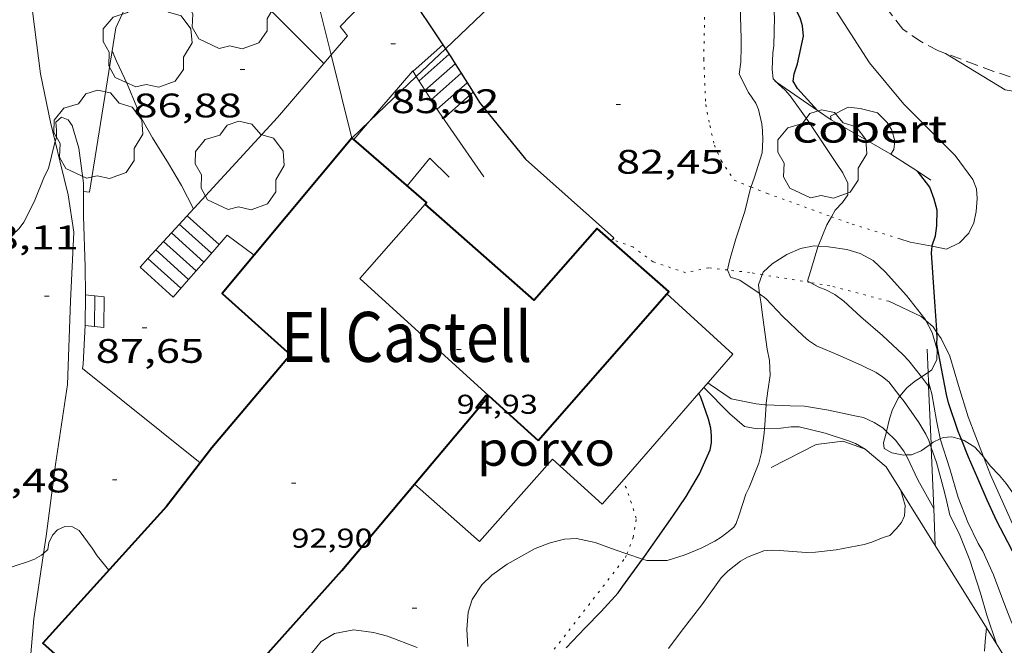
# Model space of a CAD drawing. Units: inches. Extents: x 455000 to 456004, y 4600499 to 4601001.
# Drawn here: x 455645 to 455689, y 4600692 to 4600720 of the extents above; entities that cross this region are included whole.
import ezdxf
from ezdxf.enums import TextEntityAlignment as Align

# ---------------------------------------------------------------- set-up
doc = ezdxf.new("R2010")
doc.units = ezdxf.units.IN
doc.header["$MEASUREMENT"] = 0
doc.linetypes.add('PUNTOS', pattern=[0.25, 0, -0.25])
doc.linetypes.add('TRAZOS', pattern=[0.75, 0.5, -0.25])
for name, color, linetype, lineweight in [('ARBRE', 7, 'Continuous', 0), ('BOSC', 7, 'Continuous', 0), ('CAMI i PISTA FORESTAL', 7, 'Continuous', 0), ('COBERT', 7, 'Continuous', 0), ('CORBA DE NIVELL', 7, 'Continuous', 0), ('CORBA MESTRA', 7, 'Continuous', 0), ('COTA ALTIMETRICA', 7, 'Continuous', 0), ('COTA EDIFICI', 7, 'Continuous', 0), ('ESCALES', 7, 'Continuous', 0), ('FACANA EXTERIOR', 7, 'Continuous', 0), ('LIMIT DE PAVIMENT', 7, 'Continuous', 0), ('LIMIT ESPLANADA DE TERRA', 7, 'Continuous', 0), ('LINIA ELECTRICA', 7, 'Continuous', 0), ('LINIA VOLUMETRICA', 7, 'Continuous', 0), ('MUR', 7, 'Continuous', 0), ('MUR CONTENCIO', 7, 'Continuous', 0), ('PARCEL-LA DE CONREU', 7, 'Continuous', 0), ('PORXO', 7, 'Continuous', 0), ('TEXT DE EDIFICI SINGULAR i PUBLIC', 7, 'Continuous', 0)]:
    doc.layers.add(name, color=color, linetype=linetype, lineweight=lineweight)
doc.styles.add('Style-Arial', font='ARIAL.TTF')
doc.linetypes.add('bosc', pattern='A,-2.235,[9,dgnlstyle-mataro.shx,S=0.035752,R=0,X=0,Y=0],-2.235', length=4.47)
doc.linetypes.add('linelec', pattern='A,6.625,[5,dgnlstyle-mataro.shx,S=0.0088,R=0,X=0.1,Y=0],0.125,-1.25,[6,dgnlstyle-mataro.shx,S=0.014,R=0,X=0,Y=0],-1.25,0.125,[5,dgnlstyle-mataro.shx,S=0.0088,R=0,X=0.9,Y=1.1],6.625', length=16)

# ---------------------------------------------------------------- blocks, each defined once
blk = doc.blocks.new('COTA')
at = {"color": 0, "linetype": 'ByBlock', "lineweight": -2}
blk.add_line((0, 0), (0.2, 0), dxfattribs=at)
blk = doc.blocks.new('ARBRE')
at = {"color": 0, "linetype": 'ByBlock', "lineweight": -2, "flags": 128}
blk.add_lwpolyline([(-0.507, -1.872), (-1.415, -1.448), (-1.697, -0.9400000000000001), (-1.675, -0.342), (-1.951, 0.138), (-1.943, 0.686), (-1.511, 1.208), (-0.871, 1.406), (-0.543, 1.846), (-0.027, 2.012), (0.541, 1.882), (0.933, 1.428), (1.495, 1.262), (1.921, 0.6940000000000001), (1.969, 0.068), (1.593, -0.562), (1.593, -1.098), (1.229, -1.618), (0.505, -1.886), (-0.049, -1.762), (-0.507, -1.872)], dxfattribs=at)

msp = doc.modelspace()

# ---------------------------------------------------------------- linework, layer by layer
at = {"layer": 'BOSC', "color": 3, "linetype": 'bosc', "lineweight": 20}
for points in [[(455677.9072262909, 4600708.592857645, 83.92339614092275), (455677.9502274464, 4600708.701936132, 83.92813012197121), (455678.3432308859, 4600709.074933727, 83.92013010956802), (455678.9892349452, 4600709.477929451, 83.81612994832642), (455679.5932379074, 4600709.744925282, 83.60812962584322), (455680.1872396857, 4600709.85792095, 83.36012924134401), (455680.3590926459, 4600709.848115036, 83.31219558986356)], [(455680.3590926459, 4600709.848115036, 83.31219558986356), (455680.8182403909, 4600709.821916107, 83.18412896847362), (455681.6252407315, 4600709.701909797, 83.08812881963523), (455682.214240332, 4600709.52890506, 83.08012880723201), (455682.7902388047, 4600709.209900196, 83.08812881963523), (455683.3232358675, 4600708.713895382, 83.08812881963523), (455684.2592293973, 4600707.669886662, 83.08812881963523), (455685.0612228939, 4600706.648878993, 83.08812881963523), (455685.1037730212, 4600706.572004577, 83.08812881963523)], [(455677.7851938088, 4600707.754748483, 83.96229749031747), (455677.7322229125, 4600708.148936928, 83.90413008476162), (455677.9072262909, 4600708.592857645, 83.92339614092275)], [(455678.0766243089, 4600702.858918766, 86.59193616537007), (455678.0821838861, 4600702.933926187, 86.56813421502721), (455678.1541880874, 4600703.472926477, 86.42413399176964), (455678.2491933411, 4600704.1459268, 86.07213344602881), (455678.2191983858, 4600704.816928067, 85.56813266462721), (455678.1272019839, 4600705.30992953, 85.20013209408002), (455677.9362122344, 4600706.699933134, 84.28813068011523), (455677.8342173118, 4600707.389934978, 84.01613025840642), (455677.7851938088, 4600707.754748483, 83.96229749031747)], [(455685.1037730212, 4600706.572004577, 83.08812881963523), (455685.3922188696, 4600706.050875555, 83.08812881963523), (455685.612213338, 4600705.276872686, 83.08812881963523), (455685.5952101097, 4600704.854872161, 83.08812881963523), (455685.3772063117, 4600704.398873108, 83.08812881963523), (455685.2052226436, 4600704.282901345, 83.08988598733055)], [(455684.9134930436, 4600704.086182688, 83.09286660656329), (455684.5942010916, 4600703.87087823, 83.09612883203842), (455684.2651985405, 4600703.601880309, 83.12012886924802), (455683.9629340292, 4600703.236684171, 83.15325344354552)], [(455685.2052226436, 4600704.282901345, 83.08988598733055), (455684.9134930436, 4600704.086182688, 83.09286660656329)], [(455683.9629340292, 4600703.236684171, 83.15325344354552), (455683.9001946286, 4600703.160882395, 83.16012893126403), (455683.6441903468, 4600702.648883543, 83.17612895607041), (455683.5131870024, 4600702.234883896, 83.18412896847362), (455683.381743948, 4600701.679481672, 83.23947163809825)], [(455678.0002116222, 4600701.814101744, 86.93177698142455), (455678.0111765072, 4600701.975925242, 86.87213468634882), (455678.0766243089, 4600702.858918766, 86.59193616537007)], [(455672.6327720289, 4600696.061461251, 90.03257310798547), (455672.8211231024, 4600695.997955352, 90.04013959801604), (455673.7131245612, 4600696.007948599, 90.04013959801604), (455674.4641274175, 4600696.230943247, 90.02413957320961), (455675.2101309794, 4600696.547938078, 90.02413957320961), (455675.822134288, 4600696.858933916, 90.00813954840322), (455676.1001360468, 4600697.033932078, 90.00813954840322), (455676.4721388315, 4600697.324929707, 89.80013922592002), (455676.6471401727, 4600697.465928597, 89.43213865537281), (455676.7561415936, 4600697.630928026, 89.15213822126081), (455676.8871447179, 4600698.01592763, 88.79213766311682), (455677.1791520526, 4600698.92292682, 88.32813694373122), (455677.3231545292, 4600699.219926189, 88.2081367576832), (455677.6431608677, 4600699.989924953, 87.86413622434561), (455677.7541633313, 4600700.29192458, 87.66413591426561), (455677.8701670166, 4600700.753924415, 87.36813545534723), (455677.9861736686, 4600701.606924858, 87.00813489720322), (455678.0002116222, 4600701.814101744, 86.93177698142455)], [(455683.381743948, 4600701.679481672, 83.23947163809825), (455683.3801825321, 4600701.672884033, 83.24012905529602), (455683.2491786643, 4600701.189884279, 83.44812937777924), (455683.2791767986, 4600700.937883659, 83.64012967545601), (455683.6121758278, 4600700.741880829, 83.86413002274561), (455684.1181758915, 4600700.646876844, 83.96813018398721), (455684.2336354004, 4600700.650056669, 83.95795193739002)], [(455685.7391136141, 4600701.360455283, 83.49679282302537), (455685.8691844941, 4600701.42286476, 83.46412940258561), (455686.2521852776, 4600701.447861893, 83.40012930336002), (455686.6705622628, 4600701.33007043, 83.27775186161854)], [(455684.2336354004, 4600700.650056669, 83.95795193739002), (455684.4811765302, 4600700.656874104, 83.93613013437444), (455684.9031785349, 4600700.834871178, 83.80812993592323), (455685.2956190612, 4600701.117121963, 83.63304204121292)], [(455685.2956190612, 4600701.117121963, 83.63304204121292), (455685.3357085264, 4600701.145955078, 83.61515606976549)], [(455685.3357085264, 4600701.145955078, 83.61515606976549), (455685.4231821789, 4600701.208867813, 83.57612957623043), (455685.7391136141, 4600701.360455283, 83.49679282302537)], [(455686.6705622628, 4600701.33007043, 83.27775186161854), (455686.7991849571, 4600701.293857504, 83.24012905529602), (455687.2701834415, 4600700.997853471, 83.02412872040962), (455687.5641814616, 4600700.676850743, 82.90412853436162), (455687.6507083059, 4600700.562550881, 82.88576721627712)], [(455687.6507083059, 4600700.562550881, 82.88576721627712), (455687.9411782675, 4600700.178847111, 82.8241284103296), (455688.3461755645, 4600699.739843356, 82.8241284103296), (455688.6431734528, 4600699.400840578, 82.81612839792642), (455689.0021702156, 4600698.900837079, 82.80012837312002), (455689.3011664833, 4600698.347833953, 82.80812838552323), (455689.6551602412, 4600697.45282988, 82.80812838552323)], [(455664.9330821619, 4600692.214009337, 89.51213877940482), (455664.8920877283, 4600692.956010798, 89.55213884142084), (455664.9540937124, 4600693.732011531, 89.64013897785601), (455665.1370981539, 4600694.280010991, 89.73613912669443), (455665.5611037356, 4600694.929008779, 89.84813930033921), (455665.9981076227, 4600695.352006121, 89.91213939956484), (455666.6751123447, 4600695.836001733, 89.94413944917761), (455667.8991194853, 4600696.526993519, 89.94413944917761), (455668.5641224208, 4600696.777988861, 89.94413944917761), (455669.1951245979, 4600696.935984318, 89.94413944917761), (455669.7291256762, 4600696.968980318, 89.94413944917761), (455670.5501256743, 4600696.800973829, 89.95213946158081), (455671.4271245074, 4600696.467966657, 89.98413951119362), (455671.9424194999, 4600696.294225828, 90.00484008035068)], [(455671.9424194999, 4600696.294225828, 90.00484008035068), (455672.6327720289, 4600696.061461251, 90.03257310798547)], [(455657.9150676393, 4600691.734061842, 89.33613850653441), (455658.4760738583, 4600692.439058677, 89.31213846932481), (455659.0610774285, 4600692.790054783, 89.29613844451843), (455659.9210799151, 4600692.942048495, 89.29613844451843), (455660.7840803654, 4600692.825041764, 89.28813843211522), (455661.4050800989, 4600692.663036802, 89.28813843211522), (455662.7030784162, 4600692.176026198, 89.28813843211522)]]:
    msp.add_polyline3d(points, dxfattribs=at)
at = {"layer": 'CAMI i PISTA FORESTAL', "color": 7, "linetype": 'Continuous', "lineweight": 0}
for points in [[(455643.014901085, 4600742.74258487, 86.92094216611198), (455643.5943952524, 4600737.83824198, 87.07413499952962), (455644.3773494615, 4600731.643226434, 87.30213535302083), (455645.0033165537, 4600727.178214761, 87.35013542744004), (455645.3992861573, 4600723.091205422, 87.65813590496322), (455646.1282443573, 4600717.433191119, 87.93813633907521), (455646.5572288914, 4600715.307184567, 87.92613632047042), (455646.7664976739, 4600714.45797124, 87.9687664590982)], [(455685.387839252, 4600709.840616668, 79.89388242040226), (455686.0212476684, 4600709.717876468, 79.75812365680322), (455686.5862506158, 4600709.990872604, 79.71012358238403), (455687.0072545462, 4600710.422870079, 79.66612351416642), (455687.2172582483, 4600710.867869176, 79.65812350176321), (455687.3182622365, 4600711.372869193, 79.59412340253763), (455687.3732666468, 4600711.94286966, 79.56612335912642), (455687.3352697974, 4600712.365870603, 79.52212329090882), (455687.1752726678, 4600712.776872454, 79.51812328470722), (455686.4042795608, 4600713.842879958, 79.33012299323201), (455684.1432932032, 4600716.102900616, 79.26612289400641), (455682.6253046515, 4600717.921914954, 79.07412259632962), (455680.9853215178, 4600720.479931364, 79.13012268315202), (455680.1223359315, 4600722.555941131, 79.22612283199041), (455679.7493505587, 4600724.559947068, 79.08612261493441), (455679.2633714221, 4600727.408955172, 79.05812257152323), (455678.6064504492, 4600732.528061847, 79.13652778516636)], [(455685.9773130124, 4600718.338890167, 79.04512255136801), (455685.9787694341, 4600718.338001751, 79.04514087471551)], [(455685.9787694341, 4600718.338001751, 79.04514087471551), (455688.6003049389, 4600716.738867785, 79.07812260253121), (455689.2833051025, 4600716.620862419, 79.07812260253121), (455689.9553055298, 4600716.539857195, 79.07812260253121), (455691.4659334111, 4600716.850602983, 78.99964854936196)], [(455646.7664976739, 4600714.45797124, 87.9687664590982), (455646.9892162601, 4600713.554178571, 88.01413645690562), (455647.3352058477, 4600712.11117371, 88.00213643830082), (455647.5861937857, 4600710.470169261, 88.05813652512323), (455647.4361704187, 4600707.421165671, 88.20613675458242), (455647.3061424088, 4600703.756160975, 88.39013703985601), (455646.7781148821, 4600700.236159524, 88.60613737474243), (455646.3700902957, 4600697.079157726, 88.83813773443524), (455646.2549933646, 4600696.313771181, 88.92953979255768)], [(455683.9682478923, 4600710.166892741, 80.19712433742882), (455684.4162475397, 4600710.028889128, 80.10212419014081), (455685.387839252, 4600709.840616668, 79.89388242040226)], [(455685.1037730212, 4600706.572004577, 80.10001465815635), (455684.9052233729, 4600706.743880325, 80.13812424595521), (455683.4772262729, 4600707.417892205, 80.30712450797282)], [(455685.597983489, 4600706.040395103, 79.97315866603833), (455685.4262207586, 4600706.292875672, 80.03812409091522), (455685.1037730212, 4600706.572004577, 80.10001465815635)], [(455687.6507083059, 4600700.562550881, 79.74212363199682), (455686.970193083, 4600702.329857812, 79.74212363199682), (455686.5512029497, 4600703.71586314, 79.78612370021442), (455686.1602120858, 4600704.999868098, 79.7941237126176), (455685.7752174073, 4600705.779872228, 79.90612388626244), (455685.597983489, 4600706.040395103, 79.97315866603833)], [(455689.4258669036, 4600696.497797081, 79.67916136020443), (455687.9551752011, 4600699.771846374, 79.74212363199682), (455687.6507083059, 4600700.562550881, 79.74212363199682)], [(455646.2549933646, 4600696.313771181, 88.92953979255768), (455645.8210617424, 4600693.428156231, 89.27413841040962), (455645.661047116, 4600691.533154508, 89.43413865847361)]]:
    msp.add_polyline3d(points, dxfattribs=at)
at = {"layer": 'COBERT', "color": 1, "linetype": 'Continuous', "lineweight": 0}
for points in [[(455680.9132841817, 4600715.573924303, 80.83412532503361), (455681.6902883986, 4600715.970919024, 81.05812567232323), (455682.2082887692, 4600715.913915006, 81.06612568472642), (455682.9792885002, 4600715.720908856, 80.84212533743681), (455683.4082858874, 4600715.288904931, 80.76212521340481), (455683.6132836635, 4600714.953902856, 80.75412520100161), (455683.7442803383, 4600714.488901141, 80.75412520100161), (455683.6992773626, 4600714.105900889, 80.75412520100161), (455683.5662756293, 4600713.904901589, 80.76212521329361)], [(455680.9372830043, 4600715.413923877, 80.7621252152134), (455680.9132841817, 4600715.573924303, 80.83412532503361)], [(455683.5662756293, 4600713.904901589, 80.76212521340481), (455680.9372830049, 4600715.413923874, 80.76212521340481)], [(455680.9372830049, 4600715.413923874, 80.76212521340481), (455680.9372830043, 4600715.413923877, 80.7621252152134)], [(455683.5662756293, 4600713.904901589, 80.76212521329361), (455683.5662756313, 4600713.904901586, 80.76212521340481)], [(455683.5662756313, 4600713.904901586, 80.76212521340481), (455683.5662756293, 4600713.904901589, 80.76212521340481)]]:
    msp.add_polyline3d(points, dxfattribs=at)
at = {"layer": 'CORBA DE NIVELL', "color": 30, "linetype": 'Continuous', "lineweight": 0}
for points, elevation in [([(455678.5262519466, 4600717.06764587), (455678.3772927618, 4600717.222946103), (455678.3442957608, 4600717.624946976), (455678.3683013673, 4600718.358947932), (455678.412303818, 4600718.672948086), (455678.4423134779, 4600719.939949822), (455678.4203159553, 4600720.270950503), (455678.2873244521, 4600721.417953289), (455678.2063270503, 4600721.776954461), (455677.9643353857, 4600722.924958077), (455677.8683421415, 4600723.834960217), (455677.87434511, 4600724.224960775), (455677.8703501191, 4600724.88596183), (455677.7733580495, 4600725.950964216), (455677.6823613911, 4600726.409965619), (455677.5893678631, 4600727.281967676), (455677.5143766471, 4600728.454970064), (455677.5153796609, 4600728.851970673), (455677.5133848628, 4600729.537971751), (455677.400391949, 4600730.494974092), (455677.2957943829, 4600731.288541606)], 81.00012558240002), ([(455677.4058243878, 4600712.455904453), (455677.4092551974, 4600712.469946078), (455677.54825819, 4600712.835945591), (455677.901267243, 4600713.956944651), (455677.9232715868, 4600714.524945364), (455677.9162746109, 4600714.924946038), (455677.8812768936, 4600715.232946781), (455677.7342814383, 4600715.861948871), (455677.6142833995, 4600716.14495022), (455677.2922864436, 4600716.611953388), (455676.8812920055, 4600717.428957773), (455676.9602961342, 4600717.956957992), (455676.9793011943, 4600718.619958875), (455676.9703039877, 4600718.989959517), (455676.9243149334, 4600720.441962118)], 82.00012713280002), ([(455680.948544534, 4600711.145939716), (455681.1162530916, 4600711.434916346), (455681.4372561462, 4600711.771914434), (455681.6682590311, 4600712.104913197), (455681.6752629343, 4600712.61791394), (455681.4492660894, 4600713.07991637), (455681.2022684304, 4600713.438918801), (455679.9152811245, 4600715.374931567), (455679.1322882341, 4600716.471939209), (455678.911289758, 4600716.717941267), (455678.6122912673, 4600716.977943939), (455678.5262519466, 4600717.06764587)], 81.00012558240002), ([(455648.0172107443, 4600712.617169319), (455647.8162221479, 4600714.161173238), (455647.5212292781, 4600715.161177026), (455647.3432308686, 4600715.407178759), (455647.0512313112, 4600715.525181157), (455646.8022292332, 4600715.3021827), (455646.8332266636, 4600714.957181931), (455646.820224352, 4600714.655181561), (455646.7664976739, 4600714.45797124)], 88.00013643520002), ([(455646.7664976739, 4600714.45797124), (455646.738221941, 4600714.354181716), (455646.4692132763, 4600713.267182072), (455646.2952104495, 4600712.93018287), (455645.8482011598, 4600711.797184505), (455645.3881936254, 4600710.898186602), (455645.1781911905, 4600710.620187764), (455644.8711884838, 4600710.326189637), (455644.7474500576, 4600710.244451368)], 88.00013643520002), ([(455676.369931015, 4600708.797985618), (455676.3682257525, 4600708.801948289), (455676.4652289379, 4600709.201948174), (455676.7362366875, 4600710.167947615), (455677.1402464266, 4600711.368946413), (455677.4058243878, 4600712.455904453)], 82.00012713280002), ([(455680.3590926459, 4600709.848115036), (455680.7442476513, 4600710.793918176), (455680.948544534, 4600711.145939716)], 81.00012558240002), ([(455680.0150883408, 4600708.245011165), (455679.8982274694, 4600708.306920738), (455680.0212308317, 4600708.724920454), (455680.3492396789, 4600709.823919668), (455680.3590926459, 4600709.848115036)], 81.00012558240002), ([(455677.7851938088, 4600707.754748483), (455677.7632201, 4600707.771936108), (455676.9102232087, 4600708.355943487), (455676.5072235172, 4600708.478946734), (455676.369931015, 4600708.797985618)], 82.00012713280002), ([(455684.9134930436, 4600704.086182688), (455684.3632077596, 4600704.796881419), (455684.0882094653, 4600705.07788394), (455683.2002143787, 4600705.906891964), (455682.2502192339, 4600706.740900464), (455681.5002232305, 4600707.42090721), (455681.0982248457, 4600707.715910717), (455680.7072258329, 4600707.92591401), (455680.4022262249, 4600708.0399165), (455680.0150883408, 4600708.245011165)], 81.00012558240002), ([(455683.9629340292, 4600703.236684171), (455683.4711993278, 4600703.867886746), (455683.2042006439, 4600704.095889126), (455682.9152015843, 4600704.278891602), (455682.2842029961, 4600704.593896878), (455681.3342047783, 4600705.022904751), (455680.2992064515, 4600705.454913273), (455679.9472077116, 4600705.692916314), (455679.7042088523, 4600705.892918468), (455678.8162139857, 4600706.750926536), (455678.0662187716, 4600707.534933442), (455677.7851938088, 4600707.754748483)], 82.00012713280002), ([(455685.230432121, 4600703.676852826), (455684.9134930436, 4600704.086182688)], 81.00012558240002), ([(455678.0002116222, 4600701.814101744), (455677.6871747377, 4600701.80892744), (455677.1251745494, 4600701.898931843), (455676.4831778258, 4600702.461937588), (455675.337431437, 4600703.627697244)], 84.00013023360002), ([(455685.7391136141, 4600701.360455283), (455685.7351839069, 4600701.3728657), (455685.5711897076, 4600702.170868181), (455685.370198296, 4600703.343871525), (455685.2222916762, 4600703.872553213)], 81.00012558240002), ([(455685.3032000057, 4600703.582872404), (455685.230432121, 4600703.676852826)], 81.00012558240002), ([(455685.2956190612, 4600701.117121963), (455685.238182446, 4600701.28186933), (455685.1051844174, 4600701.568870784), (455684.799187843, 4600702.082873903), (455684.1481937839, 4600702.998880262), (455683.9629340292, 4600703.236684171)], 82.00012713280002), ([(455683.381743948, 4600701.679481672), (455683.211183598, 4600701.847885586), (455682.8321847403, 4600702.075888816), (455682.3601856853, 4600702.29689274), (455682.0501857055, 4600702.362895195), (455680.8171857287, 4600702.617904945), (455679.759185439, 4600702.795913249), (455679.1351846689, 4600702.821918024), (455678.0766243089, 4600702.858918766)], 83.00012868320002), ([(455682.4311752715, 4600700.909890051), (455682.0121764808, 4600701.15489361), (455681.696176871, 4600701.270896188), (455680.6791778589, 4600701.608904428), (455679.5231782215, 4600701.892913639), (455679.1721776698, 4600701.891916301), (455678.7151764606, 4600701.825919666), (455678.0002116222, 4600701.814101744)], 84.00013023360002), ([(455684.2336354004, 4600700.650056669), (455684.1331772122, 4600700.817876996), (455683.7641803125, 4600701.301880544), (455683.381743948, 4600701.679481672)], 83.00012868320002), ([(455685.342501551, 4600700.982647347), (455685.2956190612, 4600701.117121963)], 82.00012713280002), ([(455688.2211191547, 4600692.330832819), (455687.798128135, 4600693.600837997), (455687.5201350108, 4600694.563841598), (455687.0401452382, 4600696.009847484), (455686.569153522, 4600697.197852898), (455686.1631589322, 4600697.993857213), (455686.0271632132, 4600698.585859163), (455685.9211666833, 4600699.06486071), (455685.5721756949, 4600700.323865309), (455685.342501551, 4600700.982647347)], 82.00012713280002), ([(455694.5990444403, 4600682.339787391), (455694.1300599749, 4600683.32377402), (455693.6390670136, 4600684.35177934), (455693.0830748696, 4600685.500785339), (455692.520081903, 4600686.542791227), (455691.8440905594, 4600687.821798339), (455691.2370978433, 4600688.905804625), (455690.6651051054, 4600689.97981063), (455690.043112366, 4600691.06381703), (455689.4651194747, 4600692.118823051), (455688.8781274118, 4600693.284829313), (455688.5421334465, 4600694.148833201), (455688.0841420387, 4600695.374838578), (455687.6121491752, 4600696.411843766), (455687.4151514192, 4600696.747845782), (455686.9551578611, 4600697.690850735), (455686.5351654196, 4600698.772855598), (455686.1591744046, 4600700.033860407), (455685.7391136141, 4600701.360455283)], 81.00012558240002), ([(455685.4545488727, 4600698.288973365), (455684.7571686041, 4600699.555870304), (455684.3061752875, 4600700.528875234), (455684.2336354004, 4600700.650056669)], 83.00012868320002), ([(455685.4551600653, 4600698.287863041), (455685.4545488727, 4600698.288973365)], 83.00012868320002), ([(455649.1260831493, 4600695.57413448), (455648.6120871174, 4600696.202139355), (455648.398089426, 4600696.550141518), (455647.8220944058, 4600697.324147088), (455647.5300952126, 4600697.490149561), (455647.1870947491, 4600697.499152178), (455646.8710931362, 4600697.351154347), (455646.6530909773, 4600697.111155628), (455646.4920882389, 4600696.783156341), (455646.4420859003, 4600696.485156259), (455646.2549933646, 4600696.313771181)], 89.00013798560002), ([(455646.2549933646, 4600696.313771181), (455646.168083571, 4600696.234157948), (455645.8570818066, 4600696.065160046), (455645.5450803668, 4600695.939162218), (455644.4690760658, 4600695.592169844), (455643.4480723127, 4600695.306177148), (455643.1734819128, 4600695.39183883)], 89.00013798560002), ([(455687.6911158594, 4600692.004836335), (455687.715119182, 4600692.437836824), (455687.7851009204, 4600693.030643487)], 83.00012868320002)]:
    msp.add_lwpolyline(points, dxfattribs=dict(at, elevation=elevation))
at = {"layer": 'CORBA DE NIVELL', "color": 30, "linetype": 'Continuous', "lineweight": 0, "flags": 128}
for points, elevation in [([(455652.8592097305, 4600711.49413084), (455652.3302166724, 4600712.517136439), (455651.7582231986, 4600713.494142294), (455651.0562306765, 4600714.623149371), (455650.4862374031, 4600715.62615525), (455650.3602398331, 4600715.972156743), (455649.9332469787, 4600717.001161578), (455649.4652538103, 4600717.997166674), (455649.2772569939, 4600718.45516881)], 87.00013488480002), ([(455675.337431437, 4600703.627697244), (455675.3371848961, 4600703.627948091)], 84.00013023360002), ([(455678.0766243089, 4600702.858918766), (455678.0191832345, 4600702.860926553), (455677.6401830036, 4600702.907929501), (455676.5411829159, 4600703.12093817), (455675.6061862237, 4600703.747946235), (455675.5111866758, 4600703.826947079)], 83.00012868320002), ([(455685.2222916762, 4600703.872553213), (455685.2222020805, 4600703.872873467)], 81.00012558240002), ([(455674.3291017825, 4600692.879939076), (455675.2401121102, 4600694.054933985), (455676.1001224271, 4600695.238929295), (455676.3881251044, 4600695.532927566), (455676.9511293385, 4600695.975923982), (455677.2501311678, 4600696.155921992), (455677.9711343723, 4600696.430916948), (455678.2961350507, 4600696.453914518), (455678.66113548, 4600696.43591172), (455679.8311367324, 4600696.361902728), (455680.2481374093, 4600696.365899569), (455681.1581396472, 4600696.474892834), (455682.3901432872, 4600696.70288384), (455682.7271445988, 4600696.806881443), (455683.2261469506, 4600697.014877981), (455683.5181481013, 4600697.106875908), (455683.8071507119, 4600697.391874155), (455684.0291532033, 4600697.674872911), (455684.1641556509, 4600697.969872344), (455684.195159121, 4600698.420872807), (455683.9871641705, 4600699.128875484)], 84.00013023360002), ([(455673.7740951934, 4600692.124942116), (455674.3291017825, 4600692.879939076)], 84.00013023360002), ([(455687.7851009204, 4600693.030643487), (455687.7851237899, 4600693.030837213)], 83.00012868320002)]:
    msp.add_lwpolyline(points, dxfattribs=dict(at, elevation=elevation))
at = {"layer": 'CORBA MESTRA', "color": 30, "linetype": 'Continuous', "lineweight": 30}
for points, elevation in [([(455680.3422495097, 4600715.822056312), (455679.4502911627, 4600716.792937295), (455679.2652933039, 4600717.112939195), (455679.3132958139, 4600717.433939327), (455679.4532994453, 4600717.883938964), (455679.7163090644, 4600719.09793885), (455679.682312502, 4600719.557939821), (455679.5713149627, 4600719.9049412), (455679.4213168243, 4600720.180942767), (455678.9273240634, 4600721.235948151), (455678.8553262052, 4600721.532949159), (455678.8303285565, 4600721.847949835), (455678.6713367625, 4600722.96195277), (455678.5063480777, 4600724.486956386), (455678.4023582583, 4600725.849959287), (455678.2463681155, 4600727.180962535), (455678.0293785912, 4600728.60596639), (455677.8943859315, 4600729.600968958), (455677.8993884811, 4600729.935969438), (455677.852391982, 4600730.406970525), (455677.7041584433, 4600731.678548303)], 80.00012403200002), ([(455680.3432851721, 4600715.820929012), (455680.3422495097, 4600715.822056312)], 80.00012403200002), ([(455685.387839252, 4600709.840616668), (455685.3912479056, 4600709.877881496), (455685.5292513746, 4600710.306881113), (455685.589254791, 4600710.744881337), (455685.6092599967, 4600711.426882243), (455685.4812635693, 4600711.923883985), (455685.2792672548, 4600712.450886334), (455684.7334575161, 4600713.149653687)], 80.00012403200002), ([(455685.597983489, 4600706.040395103), (455685.5972200069, 4600706.158874166), (455685.5202277103, 4600707.18987635), (455685.4322372556, 4600708.465878996), (455685.3612453704, 4600709.549881215), (455685.387839252, 4600709.840616668)], 80.00012403200002), ([(455686.6705622628, 4600701.33007043), (455686.5321874568, 4600701.677860125), (455686.1051964537, 4600702.950865339), (455686.0211990246, 4600703.306866528), (455685.8012073713, 4600704.451869972), (455685.5982152359, 4600705.529873184), (455685.5992176579, 4600705.848873671), (455685.597983489, 4600706.040395103)], 80.00012403200002), ([(455675.6691669199, 4600701.190941794), (455675.6741692571, 4600701.497942232), (455675.6351716854, 4600701.825943036), (455675.5371746064, 4600702.230944408), (455675.2011813771, 4600703.191948447), (455675.1122077226, 4600703.368899398)], 85.00013178400002), ([(455694.9825672297, 4600683.475743204), (455694.8690639052, 4600683.690768982), (455694.3720705325, 4600684.665774264), (455693.8870772012, 4600685.64377946), (455693.3930837421, 4600686.606784702), (455692.8730903262, 4600687.580790157), (455692.2880976137, 4600688.66079627), (455691.8391039437, 4600689.586801113), (455691.3671115582, 4600690.6868064), (455690.9211183937, 4600691.678811322), (455690.3681264895, 4600692.858817347), (455690.0491326341, 4600693.733821124), (455689.9631352322, 4600694.093822334), (455689.852137215, 4600694.377823617), (455689.3511456723, 4600695.594829305), (455688.7161539067, 4600696.809836007), (455688.234160231, 4600697.741841109), (455687.8131665664, 4600698.662845731), (455687.3921731218, 4600699.612850399), (455686.982179573, 4600700.546854958), (455686.6705622628, 4600701.33007043)], 80.00012403200002), ([(455669.2620884181, 4600692.153976397), (455670.109096378, 4600693.029971329), (455670.8051029732, 4600693.756967173), (455671.5541104093, 4600694.583962773), (455671.7581129184, 4600694.872961673), (455672.6327720289, 4600696.061461251)], 85.00013178400002)]:
    msp.add_lwpolyline(points, dxfattribs=dict(at, elevation=elevation))
at = {"layer": 'CORBA MESTRA', "color": 30, "linetype": 'Continuous', "lineweight": 30, "flags": 128}
for points, elevation in [([(455684.7334575161, 4600713.149653687), (455684.7332717119, 4600713.149891561)], 80.00012403200002), ([(455675.1122077226, 4600703.368899398), (455675.1121825821, 4600703.368949397)], 85.00013178400002), ([(455672.6327720289, 4600696.061461251), (455672.686123925, 4600696.133956587), (455673.3051316148, 4600697.020953266), (455673.9661396733, 4600697.947949688), (455674.546147242, 4600698.826946649), (455675.1471557386, 4600699.823943635), (455675.6141644674, 4600700.878941727), (455675.6691669199, 4600701.190941794)], 85.00013178400002)]:
    msp.add_lwpolyline(points, dxfattribs=dict(at, elevation=elevation))
at = {"layer": 'ESCALES', "color": 1, "linetype": 'Continuous', "lineweight": 0, "flags": 128}
for points, elevation in [([(455662.5252706817, 4600717.552066891), (455663.839281528, 4600718.71305872)], 85.83613308013442), ([(455662.7902679057, 4600717.132064228), (455664.1122788328, 4600718.302056012)], 85.62513275300002), ([(455664.3812466802, 4600717.885027313), (455664.3812760858, 4600717.885053325)], 85.41413242586562), ([(455664.6471615745, 4600717.464951803), (455664.6472733114, 4600717.465050655)], 85.20413210028164), ([(455663.5892595993, 4600715.874056215), (455664.9122705355, 4600717.045047994)], 84.99313177314723), ([(455665.1782266001, 4600716.626008909), (455665.1782677687, 4600716.626045325)], 84.78213144601283), ([(455652.2332035776, 4600710.81113453), (455653.6481960745, 4600709.533121812)], 86.49513410184802), ([(455651.5411967914, 4600710.058138613), (455652.9751891962, 4600708.764125726)], 87.00213488790082), ([(455653.9857211352, 4600709.918551655), (455653.9861995197, 4600709.918119845)], 86.24213370959681), ([(455650.8493165566, 4600709.305028433), (455652.3011823089, 4600707.994129647)], 87.50913567395361), ([(455650.5031866082, 4600708.928144737), (455651.9641788576, 4600707.608131605)], 87.76213606620482), ([(455653.3118737915, 4600709.148411732), (455653.3121926324, 4600709.148123764)], 86.74913449564963), ([(455652.6380263109, 4600708.378271652), (455652.638185745, 4600708.378127685)], 87.25513528015202), ([(455648.0951634224, 4600706.360162633), (455648.1071735684, 4600707.699161011)], 88.10413659644162), ([(455648.5101736719, 4600707.655095251), (455648.5101738593, 4600707.655157886)], 87.86213622124482)]:
    msp.add_lwpolyline(points, dxfattribs=dict(at, elevation=elevation))
at = {"layer": 'ESCALES', "color": 1, "linetype": 'Continuous', "lineweight": 0}
for points, elevation in [([(455663.0552651298, 4600716.712061566), (455664.3812466802, 4600717.885027313)], 85.41413242586562), ([(455663.3206111115, 4600716.291367452), (455664.6471615745, 4600717.464951803)], 85.20413210028164), ([(455663.870256962, 4600715.469053456), (455665.1782266001, 4600716.626008909)], 84.78213144601283), ([(455663.3202623462, 4600716.291058903), (455663.3206111115, 4600716.291367452)], 85.20413210028164), ([(455652.5792069746, 4600711.188132488), (455653.9857211352, 4600709.918551655)], 86.24213370959681), ([(455651.8872001883, 4600710.435136572), (455651.8872043326, 4600710.435132829)], 86.74913449564963), ([(455651.8872043326, 4600710.435132829), (455653.3118737915, 4600709.148411732)], 86.74913449564963), ([(455651.1951933944, 4600709.681140655), (455652.6380263109, 4600708.378271652)], 87.25513528015202), ([(455650.8491900051, 4600709.305142697), (455650.8493165566, 4600709.305028433)], 87.50913567395361), ([(455648.5061636858, 4600706.315155838), (455648.5101736719, 4600707.655095251)], 87.86213622124482), ([(455648.09516339, 4600706.360159026), (455648.0951634224, 4600706.360162633)], 88.10413659644162)]:
    msp.add_lwpolyline(points, dxfattribs=dict(at, elevation=elevation))
at = {"layer": 'ESCALES', "color": 1, "linetype": 'Continuous', "lineweight": 0, "extrusion": (8.919899293925154e-06, 0.002982808744065711, 0.9999955513763209), "elevation": 13814.71297701219, "flags": 128}
msp.add_lwpolyline([(455648.9163642635, 4600685.52904155), (455648.9203744804, 4600686.870049565)], dxfattribs=at)
at = {"layer": 'FACANA EXTERIOR', "color": 1, "linetype": 'Continuous', "lineweight": 40, "extrusion": (0.1515214306604172, 0.1726681530305107, 0.9732558579220846), "elevation": 863530.6849639796, "flags": 128}
msp.add_lwpolyline([(2692038.967684371, -3658049.575304965), (2692038.967684373, -3658058.403310327)], dxfattribs=at)
at = {"layer": 'FACANA EXTERIOR', "color": 1, "linetype": 'Continuous', "lineweight": 40, "extrusion": (0.001898331315909549, 0.002251595592971582, 0.999995663318347), "elevation": 11315.3037080033, "flags": 128}
msp.add_lwpolyline([(455661.591609819, 4600685.545573033), (455664.8746670144, 4600689.439564032)], dxfattribs=at)
at = {"layer": 'FACANA EXTERIOR', "color": 1, "linetype": 'Continuous', "lineweight": 40, "extrusion": (-0.004816707247747899, 0.004371401057471524, 0.9999788448682724), "elevation": 18011.94711239621, "flags": 128}
msp.add_lwpolyline([(455661.0419027553, 4600668.475210265), (455663.2049576408, 4600666.512172054)], dxfattribs=at)
at = {"layer": 'FACANA EXTERIOR', "color": 1, "linetype": 'Continuous', "lineweight": 40}
for points in [[(455659.8312441748, 4600714.609082768, 91.57814198253122), (455655.5331696007, 4600709.453128532, 91.53298664595567)], [(455659.9122463144, 4600714.539085013, 91.57341477500137), (455659.8312441748, 4600714.609082768, 91.57814198253122)], [(455663.0552270251, 4600711.690053781, 94.02614577791043), (455663.1212277041, 4600711.766053397, 91.38614168485442), (455659.9122463144, 4600714.539085013, 91.57341477500137)], [(455671.2512549487, 4600710.082017888, 93.0925026623563), (455670.6302307037, 4600710.626994656, 93.09014432673602), (455667.8612024719, 4600707.472010775, 94.11814592054722), (455663.0552270251, 4600711.690053781, 94.02614577791043)], [(455673.6992136324, 4600707.74996691, 93.13514439650402), (455673.7902145626, 4600707.85396638, 93.10214434534082), (455671.2512549487, 4600710.082017888, 93.0925026623563)], [(455655.5331696007, 4600709.453128532, 91.53298664595567), (455654.1201833384, 4600707.758115479, 91.51814188950722), (455657.1291675702, 4600705.065088472, 91.49414185229762), (455653.6711310546, 4600700.959108345, 91.53014190811201), (455651.6631084187, 4600698.386119591, 91.52614190191042), (455646.2230542243, 4600692.355151518, 91.63414206935362), (455649.9489942407, 4600689.053082439, 91.58039572862694)], [(455651.7690255299, 4600687.440101817, 91.55414194532162), (455653.1820369621, 4600688.658092985, 91.45014178408002), (455655.7580625729, 4600691.507077856, 91.43014175307204), (455659.3860989954, 4600695.56605662, 91.40614171586243), (455662.5861327513, 4600699.361038224, 91.39114169260642)]]:
    msp.add_polyline3d(points, dxfattribs=at)
at = {"layer": 'LIMIT DE PAVIMENT', "color": 1, "linetype": 'Continuous', "lineweight": 20, "extrusion": (-0.07270914517339673, 0.1365348347280349, 0.9879633693178823), "elevation": 595112.9884618659, "flags": 128}
msp.add_lwpolyline([(-2564699.429597787, -3800319.407855236), (-2564696.185536077, -3800318.341190442), (-2564696.274851297, -3800317.824019634)], dxfattribs=at)
at = {"layer": 'LIMIT DE PAVIMENT', "color": 1, "linetype": 'Continuous', "lineweight": 20}
for points in [[(455648.0184520509, 4600712.258142048, 87.13013508635204), (455648.2832082128, 4600712.229166699, 87.13013508635203), (455649.4382648993, 4600719.464169153, 86.75413450340162), (455650.4872837266, 4600721.731164709, 86.75413450340162), (455650.8912881316, 4600722.229162415, 86.75413450340162), (455651.4112922915, 4600722.671159154, 86.75413450340162), (455652.0582959199, 4600723.017154781, 86.75413450340162), (455652.8742979665, 4600723.12014875, 86.75413450340162), (455653.7342967503, 4600722.784141704, 86.75413450340162), (455658.5996682413, 4600717.89869866, 86.61115188441782)], [(455658.5996682413, 4600717.89869866, 86.61115188441782), (455658.6002672217, 4600717.898097208, 86.61113428169442)], [(455648.018208022, 4600712.258168755, 87.13013508635203), (455648.0184520509, 4600712.258142048, 87.13013508635204)]]:
    msp.add_polyline3d(points, dxfattribs=at)
at = {"layer": 'LIMIT ESPLANADA DE TERRA', "color": 7, "linetype": 'PUNTOS', "lineweight": 0}
for points in [[(455674.54240906, 4600724.454040571, 82.55412799172163), (455674.5933416621, 4600724.440986005, 82.55412799172161), (455674.8443400178, 4600724.172983685, 82.55412799172161), (455675.0743381513, 4600723.879981486, 82.55412799172161), (455675.2483363799, 4600723.610979748, 82.55812799792324), (455675.3533334394, 4600723.201978317, 82.55812799792324), (455675.4183272804, 4600722.376976545, 82.55812799792324), (455675.3262945341, 4600718.079970581, 82.39412774365762), (455675.4122795607, 4600716.088966842, 82.30612760722241), (455675.5952727728, 4600715.156964008, 82.27812756381122), (455675.7942665864, 4600714.300961171, 82.29812759481922), (455676.0912618798, 4600713.619957861, 82.22212747698883), (455676.6702561839, 4600712.750952121, 82.15412737156163), (455677.4058243878, 4600712.455904453, 81.91809370256937)], [(455677.4058243878, 4600712.455904453, 81.91809370256937), (455678.1162540249, 4600712.170940249, 81.690126652176), (455680.948544534, 4600711.145939716, 80.90098349475822)], [(455680.948544534, 4600711.145939716, 80.90098349475822), (455681.8632495455, 4600710.814909717, 80.64612503355842), (455683.9682478923, 4600710.166892741, 80.19712433742882)], [(455671.306405681, 4600710.139925277, 82.55812878912538), (455671.3062280566, 4600710.139988773, 82.55812799792324)], [(455676.369931015, 4600708.797985618, 82.16784907336557), (455675.5472251701, 4600708.892954661, 82.43812781187522), (455674.5302219696, 4600708.678962045, 82.54612797931843), (455673.0982233688, 4600709.15597365, 82.55812799792324), (455672.2042270132, 4600709.818981461, 82.56212800412482), (455671.306405681, 4600710.139925277, 82.55812878912538)], [(455677.9072262909, 4600708.592857645, 81.67492036850845), (455677.3492263856, 4600708.684940665, 81.84612689403842), (455676.369931015, 4600708.797985618, 82.16784907336557)], [(455680.0150883408, 4600708.245011165, 81.02818237727305), (455677.9072262909, 4600708.592857645, 81.67492036850845)], [(455683.4772262729, 4600707.417892205, 80.30712450797282), (455680.8822274395, 4600708.101912956, 80.76212521340481), (455680.0150883408, 4600708.245011165, 81.02818237727305)], [(455671.7223384947, 4600699.473701876, 84.85113816223324), (455671.7221477728, 4600699.47396908, 84.85113155299041)], [(455671.9424194999, 4600696.294225828, 84.91266816835197), (455672.2251299252, 4600697.018961458, 84.90613163826244), (455672.3571365338, 4600697.862961764, 84.90613163826244), (455671.9241459387, 4600699.190967108, 84.85813156384322), (455671.7223384947, 4600699.473701876, 84.85113816223324)], [(455667.1044257481, 4600674.780622461, 85.31321043963908), (455666.8239593226, 4600675.637969289, 85.30613225842241), (455666.1849669438, 4600676.772975897, 85.21013210958404), (455664.8669816081, 4600678.974989312, 84.97013173748802), (455662.9500080985, 4600682.858009876, 84.97013173748802), (455662.4840174978, 4600684.192015481, 85.06613188632642), (455662.4520244666, 4600685.117017158, 85.05813187392323), (455662.6110310336, 4600685.950017243, 85.02613182431043), (455663.1980364733, 4600686.547013715, 85.00213178710082), (455663.8840413307, 4600687.047009285, 85.00213178710082), (455664.7140486572, 4600687.843004221, 85.00213178710082), (455668.1020798365, 4600691.259983812, 84.83413152663361), (455671.8791226587, 4600696.131962706, 84.91413165066561), (455671.9424194999, 4600696.294225828, 84.91266816835197)]]:
    msp.add_polyline3d(points, dxfattribs=at)
at = {"layer": 'LINIA ELECTRICA', "color": 1, "linetype": 'linelec', "lineweight": 0}
for points in [[(455663.9515341372, 4600718.544151579, 88.83669492324199), (455669.7836147461, 4600724.114060182, 84.95630291671772)], [(455657.9424451604, 4600722.224725289, 89.38019952643022), (455658.9222066402, 4600718.274324464, 90.52032049056874)], [(455662.6709494781, 4600717.321133588, 89.68873569703928), (455663.9515341372, 4600718.544151579, 88.83669492324199)], [(455658.9222066402, 4600718.274324464, 90.52032049056874), (455659.8312441748, 4600714.609082768, 91.57814198253122)], [(455660.6118183482, 4600715.354567458, 91.05878465772625), (455662.6709494781, 4600717.321133588, 89.68873569703928)], [(455659.8312441748, 4600714.609082768, 91.57814198253122), (455660.6118183482, 4600715.354567458, 91.05878465772625)]]:
    msp.add_polyline3d(points, dxfattribs=at)
at = {"layer": 'LINIA VOLUMETRICA', "color": 1, "linetype": 'Continuous', "lineweight": 20, "extrusion": (0.1688892514172257, 0.1952716405209299, 0.9660980318601182), "elevation": 975435.9500507796, "flags": 128}
msp.add_lwpolyline([(2664980.450009543, -3649737.085346388), (2664980.481308249, -3649732.576778497), (2664972.803779203, -3649732.386984832)], dxfattribs=at)
at = {"layer": 'MUR', "color": 1, "linetype": 'Continuous', "lineweight": 20, "flags": 128}
for points, elevation in [([(455658.9222066402, 4600718.274324464), (455659.6372780019, 4600719.107091216)], 86.35614551099357), ([(455678.5262519466, 4600717.06764587), (455678.4572920663, 4600717.114945332)], 80.839594941564), ([(455684.7334575161, 4600713.149653687), (455685.3342696906, 4600712.760886401)], 80.73535029661147), ([(455652.6380263109, 4600708.378271652), (455651.9641788583, 4600707.608131605)], 87.80010012267915), ([(455685.2052226436, 4600704.282901345), (455685.1622129438, 4600705.316876167)], 80.7811775719208)]:
    msp.add_lwpolyline(points, dxfattribs=dict(at, elevation=elevation))
at = {"layer": 'MUR', "color": 1, "linetype": 'Continuous', "lineweight": 20}
for points, elevation in [([(455651.8872043326, 4600710.435132829), (455656.5572460106, 4600715.520109024), (455658.5996682413, 4600717.89869866)], 87.4873292697138), ([(455658.5996682413, 4600717.89869866), (455658.9222066402, 4600718.274324464)], 86.41478833812742), ([(455680.3422495097, 4600715.822056312), (455678.5262519466, 4600717.06764587)], 80.77295920030686), ([(455680.9372830048, 4600715.413923877), (455680.3422495097, 4600715.822056312)], 80.75112519632967), ([(455680.9372830048, 4600715.413923877), (455680.9372830049, 4600715.413923874)], 80.75112519632967), ([(455680.9372830049, 4600715.413923874), (455680.9372830048, 4600715.413923877)], 80.75112519632967), ([(455683.5662756293, 4600713.904901589), (455683.5662756313, 4600713.904901586)], 80.79212525988987), ([(455683.5662756313, 4600713.904901586), (455684.7334575161, 4600713.149653687)], 80.79212525979361), ([(455650.8493165566, 4600709.305028433), (455651.8872043326, 4600710.435132829)], 87.64316544304378), ([(455655.5331696007, 4600709.453128532), (455654.343203177, 4600710.327117772), (455653.9857211352, 4600709.918551655)], 87.65213671825015), ([(455653.9857211352, 4600709.918551655), (455653.3118737915, 4600709.148411732)], 87.71002798359086), ([(455650.5031866072, 4600708.92814474), (455650.8493165566, 4600709.305028433)], 87.69513596245088), ([(455655.5331983899, 4600709.453107387), (455655.5331696007, 4600709.453128532)], 87.65213589569612), ([(455653.3118737915, 4600709.148411732), (455652.6380263109, 4600708.378271652)], 87.75506404856074), ([(455685.2222916762, 4600703.872553213), (455685.2052226436, 4600704.282901345)], 80.9109733050915), ([(455685.230432121, 4600703.676852826), (455685.2222916762, 4600703.872553213)], 80.97287458705009), ([(455685.3357085264, 4600701.145955078), (455685.230432121, 4600703.676852826)], 81.77341370046165), ([(455685.342501551, 4600700.982647347), (455685.3357085264, 4600701.145955078)], 81.82506897817788), ([(455685.4545488727, 4600698.288973365), (455685.342501551, 4600700.982647347)], 82.6770952535211), ([(455685.5221261253, 4600696.664382216), (455685.4545488727, 4600698.288973365)], 83.19096380453612), ([(455685.5221478469, 4600696.663860017), (455685.5221261253, 4600696.664382216)], 83.19112897920422)]:
    msp.add_lwpolyline(points, dxfattribs=dict(at, elevation=elevation))
at = {"layer": 'MUR', "color": 1, "linetype": 'Continuous', "lineweight": 20, "extrusion": (0.446519013632748, -0.3619401315615712, 0.8183031905288104), "elevation": -1461650.44632177, "flags": 128}
msp.add_lwpolyline([(3860959.989235249, 2081046.572938142), (3860960.104515822, 2081048.027392675), (3860958.521191226, 2081048.027392676)], dxfattribs=at)
at = {"layer": 'MUR', "color": 1, "linetype": 'Continuous', "lineweight": 20}
for points in [[(455660.6118183482, 4600715.354567458, 86.03245079202323), (455662.5132708072, 4600717.571067011, 86.00613334370242), (455662.6709494781, 4600717.321133588, 85.93481273313832)], [(455662.6709494781, 4600717.321133588, 85.93481273313832), (455663.3206111115, 4600716.291367452, 85.64096027936303)], [(455663.3206111115, 4600716.291367452, 85.64096027936303), (455663.5302601528, 4600715.959056796, 85.54613263051843), (455665.645240252, 4600712.904036011, 84.96613173128644)], [(455659.9122463144, 4600714.539085013, 86.04213336429065), (455660.6118183482, 4600715.354567458, 86.03245079202323)], [(455659.9122437693, 4600714.539082046, 86.04213339951681), (455659.9122463144, 4600714.539085013, 86.04213336429065)], [(455648.0172107443, 4600712.617169319, 87.72613601039042), (455648.0184520509, 4600712.258142048, 87.79878740353587)], [(455648.0184520509, 4600712.258142048, 87.79878740353587), (455648.0221998033, 4600711.174167044, 88.01813646310721), (455648.0941828885, 4600708.930163018, 88.09413658093764), (455648.1071735684, 4600707.699161011, 88.02213646930882)], [(455648.1071735684, 4600707.699161011, 88.02213646930882), (455648.5101736719, 4600707.655095251, 87.82212150999712)], [(455648.5101736719, 4600707.655095251, 87.82212150999712), (455648.9211741551, 4600707.610154697, 87.61813584294723)], [(455648.0951634224, 4600706.360162633, 88.18002838895704), (455648.0861633837, 4600706.361159096, 88.18613672357444), (455647.9971502482, 4600704.648157115, 88.29413689101763), (455647.9691487556, 4600704.457157032, 88.57013731892803), (455653.156125256, 4600700.300111231, 88.56213730652482)], [(455648.917163974, 4600706.269152649, 87.62213584914882), (455648.0951634224, 4600706.360162633, 88.18002838895704)], [(455682.4311752715, 4600700.909890051, 84.37013080724802), (455681.9941757928, 4600701.067893612, 84.37013080724802), (455681.4451763909, 4600701.258898074, 84.37013080724802), (455680.2781734207, 4600701.10590669, 84.37013080724802), (455678.303162756, 4600700.103920123, 84.45013093128001)], [(455685.5221261253, 4600696.664382216, 83.59806410154555), (455683.365170786, 4600700.127881751, 84.07813035453121), (455682.4311752715, 4600700.909890051, 84.37013080724802)], [(455687.7851009204, 4600693.030643487, 83.09440145693267), (455685.5221261253, 4600696.664382216, 83.59806410154555)], [(455694.5990444403, 4600682.339787391, 81.86055943721033), (455693.7710601391, 4600683.418776891, 81.76212676380482), (455687.7851009204, 4600693.030643487, 83.09440145693267)]]:
    msp.add_polyline3d(points, dxfattribs=at)
at = {"layer": 'MUR CONTENCIO', "color": 1, "linetype": 'Continuous', "lineweight": 30}
for points in [[(455662.149254836, 4600721.25761552, 86.01153323232774), (455663.9515341372, 4600718.544151579, 85.97893923514599)], [(455663.9515341372, 4600718.544151579, 85.97893923514599), (455664.2172777967, 4600718.14405497, 85.97413329408961), (455664.3812466802, 4600717.885027313, 85.83788698492346)], [(455664.3812466802, 4600717.885027313, 85.83788698492346), (455664.6471615745, 4600717.464951803, 85.6169308977048)], [(455664.6471615745, 4600717.464951803, 85.6169308977048), (455665.1782266001, 4600716.626008909, 85.17565418636697)], [(455665.1782266001, 4600716.626008909, 85.17565418636697), (455665.4592648355, 4600716.182042504, 84.94213169407683), (455667.4762489634, 4600713.678023318, 84.75413140260162), (455671.3712286733, 4600710.207988385, 84.87413158864962), (455671.306405681, 4600710.139925277, 84.87413158864962)], [(455671.2512549487, 4600710.082017888, 84.87413158864962), (455671.2512275312, 4600710.0819891, 84.87413158864962)], [(455671.306405681, 4600710.139925277, 84.87413158864962), (455671.2512549487, 4600710.082017888, 84.87413158864962)]]:
    msp.add_polyline3d(points, dxfattribs=at)
at = {"layer": 'PARCEL-LA DE CONREU', "color": 7, "linetype": 'TRAZOS', "lineweight": 0}
for points in [[(455684.096318192, 4600719.405906094, 79.04612255291843), (455683.2553250524, 4600720.481914144, 79.05012255912001), (455682.4923326027, 4600721.632921717, 79.05812257152323), (455681.8493421145, 4600723.017928743, 79.10212263974081), (455681.4683552876, 4600724.831934446, 79.09012262113602), (455680.5004113687, 4600732.420953556, 79.11812266454722), (455680.3717036818, 4600734.164839038, 79.09162129893927)], [(455700.6863043525, 4600734.173382511, 79.02086217674314), (455700.7634477309, 4600733.072800821, 79.02612252191042), (455701.5624041652, 4600727.167785604, 79.05412256532162), (455701.4403959865, 4600726.114784896, 79.06612258392641), (455701.3143916028, 4600725.562784997, 79.07012259012804), (455700.8583864723, 4600724.979787554, 79.07012259012804), (455700.4183821936, 4600724.505790157, 79.07012259012804), (455699.0503700268, 4600723.181798484, 79.13012268315202), (455694.1833318806, 4600719.14882916, 79.11412265834562), (455692.5303223146, 4600718.225840271, 79.08212260873283), (455691.2183156066, 4600717.609849271, 79.05812257152323), (455690.2093112728, 4600717.24485636, 79.05812257152323), (455689.5633099146, 4600717.19786119, 79.05812257152323), (455688.8233095792, 4600717.304866971, 79.05812257152323), (455688.0963102579, 4600717.542872855, 79.05812257152323), (455687.3583112306, 4600717.821878888, 79.05812257152323), (455685.9787694341, 4600718.338001751, 79.04513861187559)], [(455685.9787694341, 4600718.338001751, 79.04513861187559), (455685.6583134207, 4600718.457892773, 79.04212254671681), (455684.9093152413, 4600718.850899065, 79.04612255291843), (455684.096318192, 4600719.405906094, 79.04612255291843)]]:
    msp.add_polyline3d(points, dxfattribs=at)
at = {"layer": 'PORXO', "color": 1, "linetype": 'Continuous', "lineweight": 0, "extrusion": (0.1576689650875507, -0.1419079791138305, 0.9772423562822322), "elevation": -580945.666161864, "flags": 128}
msp.add_lwpolyline([(3724438.375757148, 2676774.911911123), (3724438.410593487, 2676771.00384769), (3724443.261263854, 2676771.03684702)], dxfattribs=at)
at = {"layer": 'PORXO', "color": 1, "linetype": 'Continuous', "lineweight": 0}
for points in [[(455673.6992136324, 4600707.74996691, 89.46713870963681), (455676.6151980159, 4600705.095940671, 89.42213863986882), (455675.337431437, 4600703.627697244, 89.43368395399642)], [(455675.337431437, 4600703.627697244, 89.43368395399642), (455675.1122077226, 4600703.368899398, 89.43571897242211)], [(455675.1122077226, 4600703.368899398, 89.43571897242211), (455671.7223384947, 4600699.473701876, 89.46634827963229)], [(455671.7223384947, 4600699.473701876, 89.46634827963229), (455670.8601389172, 4600698.482974083, 89.47413872048962), (455668.6691505133, 4600700.458993771, 89.33813850963524)]]:
    msp.add_polyline3d(points, dxfattribs=at)

# ---------------------------------------------------------------- block references
at = {"layer": 'ARBRE', "color": 3, "linetype": 'Continuous', "lineweight": 0, "xscale": 1.000001550400009, "yscale": 1.000001550399986, "zscale": 1.0000015504, "rotation": 359.9995652666707}
for p in [(455654.5032800512, 4600720.426132214, 87.03213493441282), (455650.826261482, 4600718.730157483, 87.70413597628163), (455648.6592276432, 4600714.713167698, 87.91213629876484), (455680.5402704921, 4600713.845924456, 81.42412623976963), (455654.8892268616, 4600713.337118294, 87.00013488480002)]:
    msp.add_blockref('ARBRE', p, dxfattribs=at)
at = {"layer": 'COTA ALTIMETRICA', "color": 7, "linetype": 'Continuous', "lineweight": 0, "xscale": 1.000001550400009, "yscale": 1.000001550399986, "zscale": 1.0000015504, "rotation": 359.9995652666707}
for p in [(455661.5532783101, 4600718.756076132, 85.92013321036802), (455654.9212594618, 4600717.627124703, 86.88013469875203), (455671.4682734385, 4600716.087996765, 82.44812782737924), (455646.303170377, 4600707.647174619, 88.11213660884482), (455650.6051664089, 4600706.245139804, 87.64813588945923), (455649.289113661, 4600699.562139427, 88.48013717939202), (455662.4900911821, 4600693.902030489, 84.94413169717761)]:
    msp.add_blockref('COTA', p, dxfattribs=at)
at = {"layer": 'COTA EDIFICI', "color": 7, "linetype": 'Continuous', "lineweight": 0, "xscale": 1.000001550400009, "yscale": 1.000001550399986, "zscale": 1.0000015504, "rotation": 359.9995652666707}
for p in [(455664.4471807217, 4600705.303033316, 94.92814717637123), (455657.1691246943, 4600699.406079395, 92.89614402595842)]:
    msp.add_blockref('COTA', p, dxfattribs=at)

# ---------------------------------------------------------------- texts
at = {"layer": 'COBERT', "color": 7, "linetype": 'Continuous', "lineweight": 20, "style": 'Style-Arial', "width": 1.366665}
msp.add_text('cobert', height=1.20000186048, rotation=359.99956526667, dxfattribs=at).set_placement((455682.6341387187, 4600715.007910369, 80.76212521340481), align=Align.MIDDLE_CENTER)
at = {"layer": 'COTA ALTIMETRICA', "color": 7, "linetype": 'Continuous', "lineweight": 0, "style": 'Style-Arial', "width": 1.333331428571429}
for s, p in [('86,88', (455650.215244138, 4600716.569158768, 86.88013469875203)), ('85,92', (455661.553263135, 4600716.756073031, 85.92013321036802)), ('82,45', (455671.4682582633, 4600714.087993665, 82.44812782737924)), ('88,11', (455643.042188926, 4600710.758204185, 88.11213660884482)), ('87,65', (455648.554159534, 4600705.75815461, 87.64813588945923)), ('88,48', (455642.6671070973, 4600700.050190429, 88.48013717939202))]:
    msp.add_text(s, height=1.05000162792, rotation=359.99956526667, dxfattribs=at).set_placement(p, align=Align.TOP_LEFT)
at = {"layer": 'COTA EDIFICI', "color": 7, "linetype": 'Continuous', "lineweight": 0, "style": 'Style-Arial', "width": 1.25}
for s, p in [('94,93', (455664.4471655466, 4600703.303030215, 94.92814717637123)), ('92,90', (455657.1691095193, 4600697.406076294, 92.89614402595842))]:
    msp.add_text(s, height=0.8400013023360002, rotation=359.99956526667, dxfattribs=at).set_placement(p, align=Align.TOP_LEFT)
at = {"layer": 'PORXO', "color": 7, "linetype": 'Continuous', "lineweight": 20, "style": 'Style-Arial', "width": 1.093332}
msp.add_text('porxo', height=1.5000023256, rotation=359.99956526667, dxfattribs=at).set_placement((455668.378970266, 4600700.923996694, 89.42213863986882), align=Align.MIDDLE_CENTER)
at = {"layer": 'TEXT DE EDIFICI SINGULAR i PUBLIC', "color": 7, "linetype": 'Continuous', "lineweight": 13, "style": 'Style-Arial', "width": 0.8636364876031931}
msp.add_text('El Castell', height=2.200005410883101, rotation=359.99956526667, dxfattribs=at).set_placement((455662.2386769089, 4600705.852051924), align=Align.MIDDLE_CENTER)

doc.saveas('drawing.dxf')
